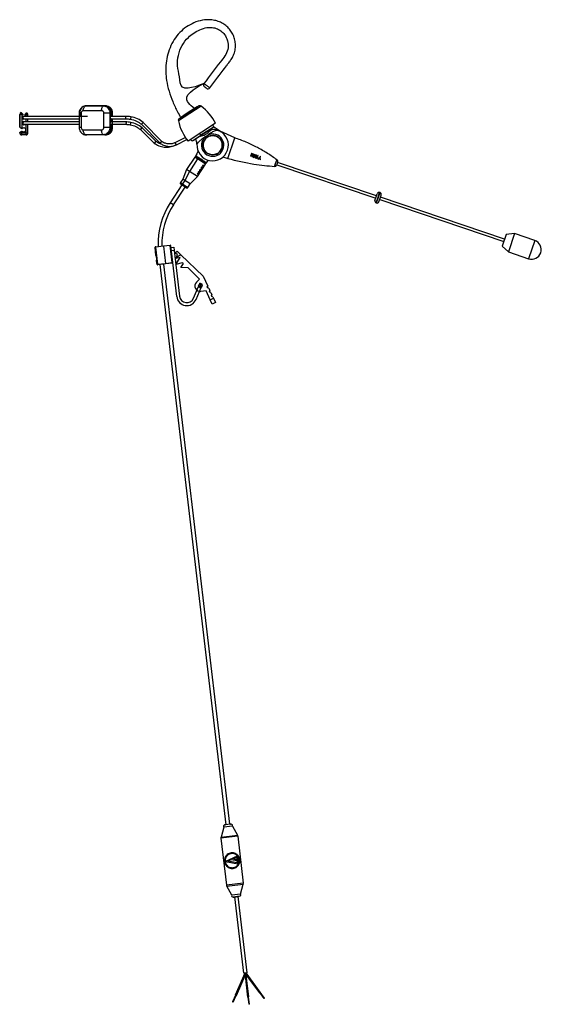
# Model space of a CAD drawing. Units: millimetres. Extents: x 59 to 1023, y 76 to 779.
# Drawn here: x 59 to 275, y 76 to 483 of the extents above; entities that cross this region are included whole.
import ezdxf

# ---------------------------------------------------------------- set-up
doc = ezdxf.new("R2010")
doc.units = ezdxf.units.MM

msp = doc.modelspace()

# ---------------------------------------------------------------- linework, layer by layer
at = {"color": 7, "linetype": 'Continuous', "lineweight": 25}
for p, q in [((86.88, 447.64), (86.47, 447.59)), ((87.11, 447.65), (86.71, 447.61)), ((94.55, 447.65), (93.94, 447.65)), ((94.07, 447.61), (94.54, 447.65)), ((95.21, 447.59), (94.82, 447.64)), ((59.35, 444.06), (59.36, 438.86)), ((60.22, 444.06), (59.38, 444.06)), ((59.38, 438.83), (59.38, 444.06)), ((59.99, 444.84), (60.21, 444.62)), ((60.21, 444.62), (60.6, 444.23)), ((60.22, 444.06), (60.22, 438.31)), ((60.72, 444.06), (60.22, 444.06)), ((60.6, 444.23), (60.72, 444.06)), ((61.52, 444.06), (61.65, 444.23)), ((62.01, 444.06), (61.52, 444.06)), ((61.65, 444.23), (62.01, 444.59)), ((62.01, 444.59), (62.24, 444.82)), ((62.78, 443.3), (62.78, 444.06)), ((62.78, 444.06), (62.78, 444.06)), ((83.95, 444.62), (83.95, 438.69)), ((84, 445.05), (83.98, 444.62)), ((84.79, 444.62), (84.79, 438.69)), ((86.47, 447.58), (86.71, 447.61)), ((96.68, 444.62), (94.15, 444.62)), ((94.15, 438.69), (94.15, 444.62)), ((97.28, 444.67), (96.68, 444.62)), ((96.68, 444.62), (96.68, 438.69)), ((97.28, 443.6), (97.28, 444.67)), ((97.28, 443.6), (97.28, 444.64)), ((97.57, 444.61), (97.28, 444.64)), ((97.8, 443.3), (97.8, 444.61)), ((125.41, 442.46), (128.56, 444.5)), ((128.64, 444.56), (125.84, 442.74)), ((128.56, 444.5), (133.22, 447.52)), ((132.79, 447.24), (128.64, 444.56)), ((87.34, 443.3), (61.18, 443.3)), ((61.18, 442.3), (83.95, 442.3)), ((83.95, 441), (61.18, 441)), ((61.18, 440), (83.95, 440)), ((62.78, 441.2), (62.64, 441.06)), ((62.64, 439.96), (62.78, 439.82)), ((62.78, 441.2), (62.78, 442.3)), ((62.78, 436.46), (62.78, 439.82)), ((96.86, 442.3), (103.23, 442.3)), ((103.23, 443.3), (96.93, 443.3)), ((97.28, 441.3), (97.28, 442)), ((97.28, 438.63), (97.28, 439.7)), ((97.28, 438.67), (97.28, 439.7)), ((97.57, 438.7), (97.57, 440.03)), ((97.8, 438.7), (97.8, 442.3)), ((103.18, 441), (97.8, 441)), ((97.8, 440), (103.18, 440)), ((103.18, 441), (103.18, 441)), ((103.18, 440), (103.18, 440)), ((103.23, 443.3), (103.23, 443.3)), ((103.23, 442.3), (103.23, 442.3)), ((109.68, 440.03), (117.43, 432.26)), ((118.13, 432.96), (110.39, 440.73)), ((140.37, 440.42), (128.96, 433.03)), ((59.38, 438.83), (59.36, 438.86)), ((59.36, 436.56), (59.39, 436.59)), ((59.36, 436.56), (59.36, 436.46)), ((59.69, 438.53), (59.38, 438.83)), ((59.39, 436.59), (59.69, 436.89)), ((59.39, 436.46), (59.39, 436.59)), ((60.22, 436.46), (59.39, 436.46)), ((60.19, 435.66), (60.16, 435.66)), ((61.98, 435.66), (60.19, 435.66)), ((60.22, 437.11), (60.22, 436.46)), ((60.22, 436.46), (62.02, 436.46)), ((60.34, 437.1), (60.43, 437.08)), ((60.89, 438.48), (60.43, 438.34)), ((62.78, 436.46), (62.78, 436.46)), ((86.37, 435.82), (86.53, 435.75)), ((86.71, 435.7), (86.48, 435.75)), ((86.71, 435.7), (87.11, 435.65)), ((94.54, 435.65), (94.07, 435.7)), ((96.68, 438.69), (94.15, 438.69)), ((96.68, 438.69), (97.28, 438.63)), ((97.28, 438.67), (97.57, 438.7)), ((109.26, 437.85), (115.03, 432.24)), ((115.73, 432.96), (109.95, 438.57)), ((131.16, 433.41), (134.37, 435.49)), ((134.37, 435.49), (138.96, 438.46)), ((136.12, 434.89), (137.09, 435.54)), ((137.37, 434.98), (137.09, 435.54)), ((142.33, 437.08), (139.54, 439.02)), ((148.29, 434.42), (142.23, 437.15)), ((127.88, 434.53), (123.18, 432.23)), ((127.91, 434.49), (123.75, 432.42)), ((124.2, 431.52), (128.48, 433.66)), ((130.89, 433.27), (131.16, 433.41)), ((132.66, 431.84), (132.66, 431.83)), ((136.12, 434.89), (136.53, 434.42)), ((137.37, 434.98), (136.53, 434.42)), ((145.41, 425.9), (148.29, 434.42)), ((133.19, 429.11), (133.05, 428.72)), ((155.22, 428), (154.81, 426.77)), ((154.99, 426.91), (155.35, 427.95)), ((155.64, 427.85), (154.99, 426.91)), ((155.01, 426.7), (155.54, 427.49)), ((155.35, 427.95), (155.22, 428)), ((155.54, 427.49), (155.65, 427.66)), ((155.63, 427.44), (155.59, 426.51)), ((155.76, 427.81), (155.64, 427.85)), ((155.7, 426.69), (155.76, 427.81)), ((156.05, 427.72), (155.7, 426.69)), ((155.77, 426.45), (156.18, 427.67)), ((156.39, 427.6), (155.97, 426.37)), ((156.18, 427.67), (156.05, 427.72)), ((156.16, 426.51), (156.52, 427.56)), ((156.81, 427.46), (156.16, 426.51)), ((156.52, 427.56), (156.39, 427.6)), ((156.93, 427.42), (156.81, 427.46)), ((156.87, 426.29), (156.93, 427.42)), ((157.22, 427.32), (156.87, 426.29)), ((157.35, 427.28), (157.22, 427.32)), ((131.75, 426.46), (128.4, 421.35)), ((132.95, 425.68), (129.59, 420.56)), ((132.45, 426.61), (133.42, 425.97)), ((132.87, 418.41), (136.23, 423.53)), ((133.42, 425.97), (136.08, 424.22)), ((136.58, 424.09), (137.49, 425.24)), ((143.37, 426.54), (145.41, 425.9)), ((154.81, 426.77), (155.01, 426.7)), ((155.59, 426.51), (155.77, 426.45)), ((155.97, 426.37), (156.17, 426.31)), ((156.17, 426.31), (156.71, 427.09)), ((156.71, 427.09), (156.82, 427.26)), ((156.8, 427.04), (156.75, 426.11)), ((156.75, 426.11), (156.93, 426.05)), ((156.93, 426.05), (157.35, 427.28)), ((157.67, 426.59), (157.04, 426.01)), ((157.04, 426.01), (157.2, 425.96)), ((157.2, 425.96), (157.53, 426.26)), ((157.84, 427.11), (157.67, 426.59)), ((157.74, 426.18), (157.81, 425.75)), ((157.8, 426.54), (157.98, 427.06)), ((157.96, 425.7), (157.8, 426.54)), ((157.81, 425.75), (157.96, 425.7)), ((157.98, 427.06), (157.84, 427.11)), ((158.6, 426.27), (157.97, 425.7)), ((157.97, 425.7), (158.14, 425.64)), ((158.14, 425.64), (158.46, 425.94)), ((158.78, 426.79), (158.6, 426.27)), ((158.67, 425.86), (158.74, 425.44)), ((158.73, 426.23), (158.91, 426.75)), ((158.9, 425.38), (158.73, 426.23)), ((158.74, 425.44), (158.9, 425.38)), ((158.91, 426.75), (158.78, 426.79)), ((165.65, 423.31), (206.56, 409.5)), ((206.87, 410.4), (165.96, 424.21)), ((128.4, 421.35), (126.78, 417.38)), ((129.59, 420.56), (127.6, 416.83)), ((129.59, 420.56), (128.4, 421.35)), ((132.87, 418.41), (129.59, 420.56)), ((132.84, 419.66), (132.76, 419.53)), ((133.27, 420.31), (133.19, 420.19)), ((133.38, 420.48), (133.3, 420.35)), ((133.33, 419.63), (133.49, 419.53)), ((133.57, 419.64), (133.41, 419.74)), ((133.49, 419.53), (133.57, 419.64)), ((133.81, 421.13), (133.73, 421.01)), ((133.98, 421.39), (133.87, 421.23)), ((133.87, 421.23), (134.39, 420.89)), ((133.87, 420.46), (134.03, 420.35)), ((134.11, 420.46), (133.95, 420.57)), ((134.03, 420.35), (134.11, 420.46)), ((134.46, 421), (134.07, 421.26)), ((134.43, 422.08), (134.32, 421.91)), ((134.39, 420.89), (134.46, 421)), ((134.95, 421.74), (134.43, 422.08)), ((134.45, 421.91), (134.88, 421.63)), ((134.66, 422.42), (134.55, 422.26)), ((134.55, 422.26), (135.07, 421.92)), ((134.63, 421.26), (134.71, 421.38)), ((135.14, 422.04), (134.75, 422.29)), ((134.88, 421.63), (134.95, 421.74)), ((135.11, 423.11), (135, 422.94)), ((135.07, 421.92), (135.14, 422.04)), ((135.63, 422.77), (135.11, 423.11)), ((135.13, 422.94), (135.55, 422.66)), ((135.31, 422.29), (135.39, 422.41)), ((135.55, 422.66), (135.63, 422.77)), ((126.78, 417.38), (125.82, 415.92)), ((126.57, 414.83), (125.97, 415.23)), ((127.6, 416.83), (126.65, 415.38)), ((127.6, 416.83), (126.78, 417.38)), ((129.87, 415.35), (127.6, 416.83)), ((128.92, 413.89), (129.87, 415.35)), ((129.87, 415.35), (132.87, 418.41)), ((126.43, 414.93), (121.61, 407.59)), ((122.95, 406.71), (127.76, 414.05)), ((128.22, 413.75), (126.57, 414.83)), ((206.76, 410.09), (207.18, 411.32)), ((208.35, 411.77), (208.19, 411.83)), ((206.25, 408.58), (206.76, 410.09)), ((206.75, 407.56), (206.91, 407.51)), ((207.92, 408.01), (208.43, 409.52)), ((208.23, 408.94), (259.53, 391.62)), ((208.43, 409.52), (208.85, 410.76)), ((259.84, 392.52), (208.54, 409.84)), ((264.01, 394.83), (260.48, 394.44)), ((264.01, 394.83), (261.45, 387.25)), ((272.33, 392.02), (264.01, 394.83)), ((260.48, 394.44), (258.89, 389.7)), ((115.57, 389.2), (115.32, 389.17)), ((115.72, 385.78), (115.32, 389.17)), ((115.49, 389.4), (115.64, 389.41)), ((118.79, 389.58), (115.57, 389.2)), ((115.57, 389.2), (116.4, 382.15)), ((115.64, 389.41), (118.82, 389.79)), ((121.57, 389.91), (118.79, 389.58)), ((118.79, 389.58), (119.62, 382.53)), ((118.82, 389.79), (121.55, 390.11)), ((121.57, 389.91), (121.55, 390.11)), ((121.77, 389.94), (121.57, 389.91)), ((122.4, 382.86), (121.57, 389.91)), ((121.77, 389.94), (122.6, 382.88)), ((121.87, 389.14), (123.06, 389.28)), ((123.23, 387.79), (122.04, 387.65)), ((123.06, 389.28), (123.23, 387.79)), ((123.23, 387.79), (125.46, 368.92)), ((123.35, 386.81), (124.49, 387.52)), ((124.62, 386.39), (123.35, 386.81)), ((124.49, 387.52), (125.97, 386.09)), ((258.89, 389.7), (261.45, 387.25)), ((261.45, 387.25), (269.78, 384.44)), ((116.15, 382.12), (115.98, 383.53)), ((116.4, 382.15), (119.62, 382.53)), ((119.62, 382.53), (122.4, 382.86)), ((122.43, 382.66), (119.7, 382.34)), ((122.6, 382.88), (122.4, 382.86)), ((122.43, 382.66), (122.4, 382.86)), ((122.6, 382.88), (124.26, 368.78)), ((123.9, 382.1), (125.7, 384.98)), ((126.48, 382.81), (123.9, 382.1)), ((125.7, 384.98), (123.99, 384.51)), ((123.99, 384.51), (124.14, 384.95)), ((124.14, 384.95), (124.62, 386.39)), ((125.97, 386.09), (124.14, 384.95)), ((125.97, 386.09), (135.16, 377.19)), ((127.03, 382.47), (126.48, 382.81)), ((116.15, 382.12), (116.4, 382.15)), ((116.52, 381.97), (116.37, 381.95)), ((119.7, 382.34), (116.52, 381.97)), ((117.36, 382.07), (144.65, 150.52)), ((146.24, 150.71), (118.95, 382.25)), ((125.99, 380.8), (127.03, 382.47)), ((129.09, 380.62), (125.99, 380.8)), ((133.71, 376.07), (129.09, 380.62)), ((132.44, 374.78), (133.71, 376.07)), ((135.16, 377.19), (137.09, 373.16)), ((131.19, 368.09), (133.31, 373.02)), ((132.29, 367.61), (134.42, 372.55)), ((133.67, 373.85), (133.88, 374.34)), ((134.98, 373.86), (133.88, 374.34)), ((136.45, 371.22), (134.31, 370.96)), ((134.77, 373.37), (134.98, 373.86)), ((138.08, 367.53), (136.45, 371.22)), ((136.92, 372.68), (137.09, 373.16)), ((137.52, 372.26), (137.04, 372.43)), ((137.52, 372.26), (137.96, 371.36)), ((137.79, 370.88), (137.96, 371.36)), ((138.39, 370.45), (137.91, 370.62)), ((138.39, 370.45), (138.82, 369.55)), ((138.08, 367.53), (139.47, 368.2)), ((138.89, 365.7), (138.08, 367.53)), ((138.65, 369.07), (138.82, 369.55)), ((139.25, 368.65), (138.77, 368.82)), ((140.33, 366.4), (138.89, 365.7)), ((139.25, 368.65), (139.47, 368.2)), ((139.47, 368.2), (140.33, 366.4)), ((146.81, 150.74), (144.1, 150.42)), ((146.46, 150.73), (144.44, 150.49)), ((146.44, 150.73), (146.46, 150.73)), ((146.81, 150.74), (146.46, 150.73)), ((143.72, 149.52), (142.61, 145.39)), ((143.72, 149.51), (142.61, 145.39)), ((147.38, 149.95), (143.72, 149.52)), ((144.1, 150.42), (144.44, 150.49)), ((144.44, 150.49), (144.46, 150.5)), ((147.38, 149.95), (149.42, 146.19)), ((147.38, 149.95), (149.42, 146.19)), ((149.54, 145.83), (142.58, 145.01)), ((142.58, 145.01), (144.88, 125.53)), ((142.61, 145.39), (149.42, 146.19)), ((149.54, 145.83), (151.83, 126.35)), ((149.25, 137.5), (144.5, 135.36)), ((144.5, 135.36), (149.62, 134.4)), ((147.01, 136.17), (145.48, 135.48)), ((149.28, 134.76), (145.48, 135.48)), ((147.01, 136.17), (149.16, 135.76)), ((147.48, 136.38), (149.01, 137.06)), ((149.12, 136.07), (147.48, 136.38)), ((149.01, 137.06), (149.12, 136.07)), ((149.16, 135.76), (149.28, 134.76)), ((149.25, 137.5), (149.62, 134.4)), ((151.83, 126.35), (144.88, 125.53)), ((145, 125.17), (151.81, 125.98)), ((147.04, 121.42), (145, 125.17)), ((147.03, 121.42), (145, 125.17)), ((150.69, 121.85), (151.81, 125.98)), ((150.69, 121.85), (151.81, 125.98)), ((150.69, 121.85), (147.03, 121.42)), ((150.32, 120.95), (147.61, 120.63)), ((147.61, 120.63), (147.95, 120.64)), ((147.95, 120.64), (149.98, 120.87)), ((147.98, 120.64), (147.95, 120.64)), ((148.17, 120.66), (151.89, 89.14)), ((153.48, 89.33), (149.76, 120.85)), ((149.98, 120.87), (149.96, 120.87)), ((150.32, 120.95), (149.98, 120.87)), ((152.4, 89.2), (148.5, 80.15)), ((148.96, 79.95), (152.54, 88.28)), ((153.48, 89.33), (151.89, 89.14)), ((152.68, 89.24), (152.54, 88.28)), ((152.54, 88.28), (153.61, 79.28)), ((152.68, 89.24), (153.04, 88.34)), ((158.86, 81.37), (152.97, 89.27)), ((153.04, 88.34), (158.46, 81.07)), ((154.1, 79.34), (153.04, 88.34)), ((148.59, 80.11), (147.41, 77.36)), ((147.68, 77.24), (147.41, 77.36)), ((147.68, 77.24), (148.87, 79.99)), ((148.96, 79.95), (148.5, 80.15)), ((154.1, 79.34), (153.61, 79.28)), ((153.7, 79.29), (154.06, 76.31)), ((154.35, 76.35), (154, 79.32)), ((158.86, 81.37), (158.46, 81.07)), ((158.54, 81.13), (160.34, 78.73)), ((160.58, 78.91), (158.78, 81.31)), ((160.58, 78.91), (160.34, 78.73)), ((154.35, 76.35), (154.06, 76.31))]:
    msp.add_line(p, q, dxfattribs=at)
at = {"color": 8, "linetype": 'Continuous', "lineweight": 25}
for p, q in [((59.38, 444.06), (59.35, 444.06)), ((62.02, 443.3), (62.01, 444.06)), ((62.01, 444.06), (62.78, 444.06)), ((84.18, 444.62), (83.95, 444.62)), ((84.79, 444.62), (83.95, 444.62)), ((84.18, 444.62), (84.18, 443.3)), ((97.57, 443.3), (97.57, 444.61)), ((97.8, 444.61), (97.57, 444.61)), ((134.36, 447.48), (124.98, 441.4)), ((62.02, 441), (62.02, 442.3)), ((62.02, 436.46), (62.02, 440)), ((97.57, 440.98), (97.57, 442.3)), ((59.36, 436.46), (59.39, 436.46)), ((62.02, 436.46), (62.78, 436.46)), ((84.79, 438.69), (83.95, 438.69)), ((97.8, 438.7), (97.57, 438.7)), ((130.89, 433.27), (134.31, 435.48)), ((139.31, 438.71), (134.31, 435.48)), ((132.95, 425.68), (131.75, 426.46)), ((136.23, 423.53), (132.95, 425.68)), ((125.82, 415.92), (126.65, 415.38)), ((126.65, 415.38), (128.92, 413.89)), ((207.55, 409.91), (208.19, 411.83)), ((207.7, 409.85), (208.35, 411.77)), ((122.95, 406.71), (121.61, 407.59)), ((206.75, 407.56), (207.55, 409.91)), ((206.91, 407.51), (207.7, 409.85)), ((272.33, 392.02), (269.78, 384.44))]:
    msp.add_line(p, q, dxfattribs=at)
at = {"color": 7, "linetype": 'Continuous', "lineweight": 25, "flags": 128}
for points in [[(85.64, 445.61), (85.66, 445.99), (85.72, 446.35), (85.82, 446.69), (85.95, 446.99), (86.11, 447.24), (86.3, 447.43), (86.5, 447.55), (86.71, 447.61)], [(93.22, 445.61), (93.24, 445.99), (93.29, 446.35), (93.36, 446.69), (93.47, 446.99), (93.59, 447.24), (93.74, 447.43), (93.9, 447.55), (94.07, 447.61)], [(86.71, 435.7), (86.5, 435.75), (86.3, 435.88), (86.11, 436.07), (85.95, 436.32), (85.82, 436.62), (85.72, 436.95), (85.66, 437.32), (85.64, 437.7)], [(86.47, 435.71), (86.6, 435.7), (86.88, 435.67)], [(94.07, 435.7), (93.9, 435.75), (93.74, 435.88), (93.59, 436.07), (93.47, 436.32), (93.36, 436.62), (93.29, 436.95), (93.24, 437.32), (93.22, 437.7)], [(94.82, 435.67), (94.83, 435.67), (95.21, 435.71)], [(133.42, 425.97), (133.37, 425.99), (133.32, 425.99), (133.26, 425.97), (133.2, 425.94), (133.13, 425.89), (133.07, 425.83), (133, 425.76), (132.95, 425.68)], [(126.65, 415.38), (126.6, 415.3), (126.56, 415.21), (126.53, 415.13), (126.51, 415.05), (126.51, 414.97), (126.51, 414.91), (126.54, 414.87), (126.57, 414.83)], [(115.64, 389.41), (115.62, 389.41), (115.61, 389.4), (115.59, 389.37), (115.58, 389.35), (115.57, 389.32), (115.57, 389.28), (115.56, 389.24), (115.57, 389.2)], [(116.52, 381.97), (116.5, 381.97), (116.48, 381.98), (116.46, 381.99), (116.44, 382.02), (116.43, 382.04), (116.41, 382.08), (116.4, 382.11), (116.4, 382.15)]]:
    msp.add_lwpolyline(points, dxfattribs=at)
at = {"color": 8, "linetype": 'Continuous', "lineweight": 25, "flags": 128}
for points in [[(103.23, 443.3), (103.18, 443.27), (103.13, 443.17), (103.09, 443.01), (103.08, 442.82), (103.09, 442.62), (103.12, 442.46), (103.17, 442.35), (103.23, 442.3), (103.23, 442.3)], [(103.23, 443.3), (103.18, 443.27), (103.13, 443.17), (103.09, 443.01), (103.08, 442.82), (103.09, 442.62), (103.12, 442.46), (103.17, 442.35), (103.23, 442.3), (103.23, 442.3)], [(103.18, 441), (103.24, 440.97), (103.29, 440.86), (103.32, 440.7), (103.33, 440.5), (103.32, 440.31), (103.29, 440.15), (103.24, 440.04), (103.18, 440), (103.18, 440)], [(103.18, 441), (103.24, 440.97), (103.29, 440.86), (103.32, 440.7), (103.33, 440.5), (103.32, 440.31), (103.29, 440.15), (103.24, 440.04), (103.18, 440)]]:
    msp.add_lwpolyline(points, dxfattribs=at)
at = {"color": 7, "linetype": 'Continuous', "lineweight": 25}
for centre, radius in [((139.15, 431.41), 3.96), ((134.04, 373.2), 0.75), ((134.04, 373.2), 0.25)]:
    msp.add_circle(centre, radius, dxfattribs=at)
for centre, radius, start, end in [((136.36, 456.29), 1, 142.7513, 232.7402), ((137.16, 455.69), 1, 232.7402, 322.7537), ((133.76, 446.68), 1, 53.2658, 122.9106), ((60.15, 444.06), 0.8, 102.0567, 180.0267), ((60.18, 444.06), 0.8, 103.8121, 180.0358), ((46.4, 444.09), 13.82, 359.887, 2.2168), ((60.13, 443.75), 0.669, 316.5899, 27.4793), ((62.12, 443.75), 0.669, 152.574, 223.4635), ((47.56, 444.08), 14.46, 359.921, 2.0037), ((61.98, 444.06), 0.8, 0.0267, 71.2039), ((133.06, 446.82), 0.5, 117.7989, 122.9106), ((121.92, 430.81), 20.8, 27.5128, 53.2658), ((61.13, 442.81), 0.7, 136.5899, 313.5187), ((61.13, 440.51), 0.7, 48.0199, 312.0334), ((61.18, 442.8), 0.5, 90, 270), ((61.18, 440.5), 0.5, 90, 270), ((125.95, 441.62), 1, 122.9106, 192.5554), ((145.28, 445.93), 20.8, 192.5554, 218.3084), ((126.12, 442.32), 0.5, 122.9106, 128.0223), ((139.06, 439.14), 0.5, 308.0223, 78.2195), ((60.16, 436.46), 0.8, 180.0267, 270.0267), ((60.19, 436.46), 0.8, 180.0133, 270.0133), ((55.61, 436.26), 4.62, 352.5527, 2.5054), ((60.22, 439.06), 0.751, 270.0866, 286.529), ((60.22, 436.36), 0.751, 80.3775, 89.9667), ((61.12, 437.71), 0.8, 346.6322, 106.529), ((61.12, 437.71), 0.8, 253.499, 346.6322), ((61.98, 436.46), 0.8, 270.0267, 0.0267), ((57.41, 436.26), 4.62, 352.5527, 2.5054), ((139.15, 431.41), 6.5, 176.1683, 63.0031), ((139.15, 431.41), 4.61, 131.0568, 116.4583), ((142.62, 438.22), 1.14, 235.1227, 242.994), ((130.66, 433.71), 0.5, 167.6017, 297.7989), ((139.15, 431.41), 3.99, 131.0568, 116.4583), ((132.17, 426.19), 0.5, 56.7223, 146.7223), ((135.81, 423.8), 0.5, 326.7223, 56.7223), ((136.46, 424.17), 0.15, 221.465, 326.7261), ((164.91, 423.31), 0.7, 266.386, 341.3454), ((126.24, 415.65), 0.5, 146.7223, 236.7223), ((128.5, 414.16), 0.5, 236.7223, 326.7223), ((207.94, 411.07), 0.8, 71.3454, 161.3454), ((208.09, 411.02), 0.8, 341.3454, 71.3454), ((147.36, 390.69), 30.8, 146.7223, 182.1627), ((207.01, 408.32), 0.8, 161.3454, 251.3454), ((207.16, 408.27), 0.8, 251.3454, 341.3454), ((147.36, 390.69), 29.2, 146.7223, 181.9123), ((271.05, 388.23), 4, 251.3454, 71.3454), ((115.51, 389.2), 0.2, 96.7223, 186.7223), ((121.57, 389.91), 0.2, 6.7223, 96.7223), ((122.4, 382.86), 0.2, 276.7223, 6.7223), ((116.35, 382.15), 0.2, 186.7223, 276.7223), ((134.04, 373.2), 2.25, 135.3821, 276.7223), ((137.11, 372.61), 0.2, 160.6269, 250.6269), ((137.98, 370.81), 0.2, 160.6269, 250.6269), ((128.44, 369.27), 4.2, 186.7223, 336.7223), ((128.44, 369.27), 3, 186.7223, 336.7223), ((138.84, 369.01), 0.2, 160.6269, 250.6269), ((146.81, 150.14), 0.6, 341.5697, 90.7223), ((146.81, 150.14), 0.6, 341.4364, 90.7223), ((144.23, 149.83), 0.6, 102.7223, 211.875), ((144.23, 149.83), 0.6, 102.7223, 212.0082), ((143.58, 145.13), 1, 164.9209, 186.7223), ((148.54, 145.72), 1, 6.7223, 28.5237), ((150.84, 126.24), 1, 344.9209, 6.7223), ((145.87, 125.65), 1, 186.7223, 208.5237), ((147.6, 121.23), 0.6, 161.5697, 270.7223), ((147.6, 121.23), 0.6, 161.4364, 270.7223), ((150.19, 121.54), 0.6, 282.7223, 31.875), ((150.19, 121.54), 0.6, 282.7223, 32.0082)]:
    msp.add_arc(centre, radius, start, end, dxfattribs=at)
at = {"color": 8, "linetype": 'Continuous', "lineweight": 25}
for centre, radius, start, end in [((128.66, 444.54), 0.0203, 123.4036, 148.4606), ((115.91, 438.28), 10.95, 166.8187, 172.0516), ((96.3, 454.16), 19.47, 313.4352, 316.379), ((121.3, 426.83), 16.33, 134.0409, 137.5507), ((135.08, 436.59), 1.36, 198.5073, 235.2597), ((127.1, 421.2), 16.35, 134.0452, 137.5497), ((104.04, 446.39), 19.47, 313.4352, 316.379), ((109.75, 424.89), 15.9, 24.6575, 28.2615), ((129.69, 432.04), 2.98, 356.1881, 39.5838)]:
    msp.add_arc(centre, radius, start, end, dxfattribs=at)
at = {"color": 7, "linetype": 'Continuous', "lineweight": 25}
for centre, major_axis, ratio, start_param, end_param in [((131.32, 420.92), (2.68, -0.74), 0.442457, 5.397886, 5.677419), ((131.39, 421.03), (2.66, -0.78), 0.429785, 5.408713, 5.552586), ((131.34, 420.95), (-1.73, 2.19), 0.451656, 3.887796, 4.035297), ((131.42, 421.08), (-1.75, 2.16), 0.442457, 3.747359, 4.026892), ((131.86, 421.74), (2.68, -0.74), 0.442457, 5.397886, 5.677419), ((131.93, 421.86), (2.66, -0.78), 0.429785, 5.408713, 5.552586), ((131.88, 421.77), (-1.73, 2.19), 0.451656, 3.887796, 4.035297), ((131.96, 421.9), (-1.75, 2.16), 0.442457, 3.747359, 4.026892), ((132.44, 422.64), (2.45, -1.14), 0.253833, 5.501558, 5.838547), ((132.38, 422.53), (2.45, -1.14), 0.252179, 5.587875, 5.986942), ((132.57, 422.83), (2.04, -1.77), 0.238877, 0.434183, 0.777036), ((132.64, 422.93), (2.04, -1.77), 0.237087, 0.291654, 0.71381), ((132.57, 422.83), (2.05, -1.76), 0.228928, 0.35969, 0.431333), ((133.12, 423.67), (2.45, -1.14), 0.253833, 5.501558, 5.838547), ((133.05, 423.57), (2.45, -1.14), 0.252179, 5.587875, 5.986942), ((133.25, 423.86), (2.04, -1.77), 0.238877, 0.434183, 0.777036), ((133.31, 423.96), (2.04, -1.77), 0.237087, 0.291654, 0.71381), ((133.25, 423.86), (2.05, -1.76), 0.228928, 0.35969, 0.431333), ((118.84, 389.59), (-0.023, 0.199), 0.265564, 0, 1.570796), ((119.68, 382.54), (-0.023, 0.199), 0.265564, 1.570796, 3.141593)]:
    msp.add_ellipse(centre, major_axis=major_axis, ratio=ratio, start_param=start_param, end_param=end_param, dxfattribs=at)
for points, knots in [([(137.95, 455.08), (139.08, 456.57), (141.38, 459.6), (144.01, 463.05), (145.84, 465.47), (146.93, 466.84), (147.84, 468.57), (148.46, 470.59), (148.65, 472.73), (148.4, 474.81), (147.77, 476.79), (146.76, 478.6), (145.41, 480.16), (143.79, 481.45), (141.94, 482.43), (139.9, 483.03), (137.83, 483.27), (135.24, 483.17), (132.23, 482.43), (128.98, 480.82), (126.11, 478.6), (123.67, 475.83), (121.79, 472.57), (120.52, 469), (119.83, 465.32), (119.69, 461.68), (120.05, 457.79), (121.01, 453.65), (122.6, 449.33), (124.27, 445.73), (125.46, 443.62), (125.9, 442.85)], [0, 0, 0, 0, 0.062882, 0.128403, 0.146394, 0.165119, 0.18721, 0.212082, 0.235985, 0.259133, 0.282289, 0.305406, 0.328525, 0.351637, 0.374851, 0.398702, 0.42267, 0.444896, 0.485938, 0.526107, 0.566457, 0.6076, 0.649818, 0.692638, 0.734929, 0.775588, 0.814935, 0.866547, 0.918162, 0.97015, 1, 1, 1, 1]), ([(131.66, 446.48), (129.84, 448.04), (125.17, 452.05), (142.05, 459.91), (125.62, 452.29), (125.61, 459.93), (124.41, 463.97), (124.78, 468.54), (126.33, 472.61), (128.67, 475.69), (131.28, 477.83), (133.89, 479.19), (136.49, 480.05), (138.99, 480.14), (141.14, 479.55), (143.03, 478.35), (144.67, 476.47), (145.65, 473.89), (145.6, 470.86), (144.27, 468.14), (140.59, 463.74), (137.78, 459.91), (135.57, 456.9)], [0, 0, 0, 0, 0.066709, 0.170924, 0.275033, 0.326773, 0.379348, 0.430425, 0.480128, 0.529506, 0.562701, 0.596423, 0.631116, 0.656855, 0.682092, 0.707487, 0.733271, 0.767476, 0.801039, 0.83514, 0.870429, 1, 1, 1, 1]), ([(135.57, 456.9), (135.57, 456.89), (135.58, 456.89), (135.65, 456.83), (135.78, 456.73), (135.97, 456.59), (136.27, 456.36), (136.64, 456.08), (137.08, 455.75), (137.44, 455.47), (137.71, 455.26), (137.88, 455.14), (137.95, 455.09), (137.95, 455.08), (137.95, 455.08)], [0, 0, 0, 0, 0.052791, 0.11441, 0.173377, 0.268522, 0.329623, 0.475144, 0.588991, 0.710801, 0.809304, 0.888695, 0.962798, 1, 1, 1, 1]), ([(136.55, 454.89), (136.55, 454.89), (136.55, 454.89), (136.54, 454.9), (136.51, 454.92), (136.43, 454.99), (136.29, 455.09), (136.1, 455.23), (135.95, 455.35), (135.84, 455.43), (135.79, 455.47), (135.77, 455.49), (135.76, 455.49), (135.76, 455.5), (135.76, 455.5)], [0, 0, 0, 0, 0.004352, 0.029973, 0.077584, 0.183267, 0.35781, 0.54038, 0.763332, 0.842042, 0.936284, 0.968726, 0.991707, 1, 1, 1, 1]), ([(94.54, 447.65), (94.13, 447.65), (92.42, 447.65), (89.92, 447.65), (87.91, 447.65), (87.11, 447.65)], [0, 0, 0, 0, 0.158601, 0.666355, 1, 1, 1, 1]), ([(94.54, 447.65), (94.85, 447.62), (95.46, 447.55), (96.29, 447.03), (96.91, 446.26), (97.23, 445.43), (97.26, 444.88), (97.28, 444.67)], [0, 0, 0, 0, 0.217639, 0.435315, 0.651877, 0.865881, 1, 1, 1, 1]), ([(97.28, 444.64), (97.27, 444.81), (97.25, 445.15), (97.13, 445.64), (96.94, 446.11), (96.68, 446.53), (96.36, 446.9), (95.99, 447.21), (95.58, 447.44), (95.19, 447.58), (94.85, 447.64), (94.65, 447.65), (94.55, 447.65)], [0, 0, 0, 0, 0.105906, 0.214892, 0.320795, 0.429755, 0.5359, 0.645125, 0.751201, 0.860382, 0.929765, 1, 1, 1, 1]), ([(86.47, 447.55), (86.32, 447.54), (85.87, 447.52), (85.2, 447.16), (84.54, 446.54), (84.12, 445.74), (83.94, 445.07), (83.96, 444.69), (83.97, 444.62)], [0, 0, 0, 0, 0.105137, 0.316022, 0.524163, 0.733781, 0.950503, 1, 1, 1, 1]), ([(85.64, 445.61), (85.57, 445.61), (85.41, 445.59), (85.18, 445.47), (84.96, 445.25), (84.82, 444.95), (84.8, 444.73), (84.79, 444.62)], [0, 0, 0, 0, 0.149135, 0.365908, 0.579269, 0.790359, 1, 1, 1, 1]), ([(93.22, 445.61), (92.57, 445.61), (91.26, 445.61), (89.34, 445.61), (87.46, 445.61), (86.25, 445.61), (85.64, 445.61)], [0, 0, 0, 0, 0.250461, 0.501233, 0.750463, 1, 1, 1, 1]), ([(86.71, 447.61), (87.9, 447.61), (90.27, 447.61), (92.8, 447.61), (94.07, 447.61)], [0, 0, 0, 0, 0.498768, 1, 1, 1, 1]), ([(94.15, 444.62), (94.15, 444.69), (94.14, 444.87), (94.03, 445.15), (93.82, 445.41), (93.54, 445.58), (93.33, 445.6), (93.22, 445.61)], [0, 0, 0, 0, 0.134114, 0.345453, 0.560772, 0.779692, 1, 1, 1, 1]), ([(94.07, 447.61), (94.36, 447.57), (94.94, 447.5), (95.72, 446.98), (96.31, 446.21), (96.63, 445.38), (96.67, 444.83), (96.68, 444.62)], [0, 0, 0, 0, 0.216269, 0.433098, 0.649117, 0.86347, 1, 1, 1, 1]), ([(97.57, 444.61), (97.55, 444.95), (97.5, 445.62), (97.05, 446.52), (96.38, 447.19), (95.77, 447.52), (95.42, 447.55), (95.37, 447.56)], [0, 0, 0, 0, 0.239226, 0.478382, 0.717751, 0.957062, 1, 1, 1, 1]), ([(97.78, 444.61), (97.78, 444.7), (97.81, 445.11), (97.59, 445.86), (97.05, 446.7), (96.39, 447.26), (95.91, 447.39), (95.75, 447.43)], [0, 0, 0, 0, 0.069881, 0.332153, 0.599786, 0.868841, 1, 1, 1, 1]), ([(97.28, 443.6), (97.22, 443.59), (97.12, 443.58), (96.99, 443.44), (96.89, 443.23), (96.83, 442.97), (96.82, 442.7), (96.87, 442.44), (96.96, 442.22), (97.08, 442.07), (97.19, 442.01), (97.26, 442), (97.28, 442)], [0, 0, 0, 0, 0.109431, 0.218889, 0.327545, 0.434626, 0.540299, 0.645325, 0.750706, 0.857284, 0.965421, 1, 1, 1, 1]), ([(97.57, 443.28), (97.56, 443.31), (97.52, 443.41), (97.44, 443.54), (97.34, 443.6), (97.29, 443.6), (97.28, 443.6)], [0, 0, 0, 0, 0.164131, 0.524783, 0.88631, 1, 1, 1, 1]), ([(97.28, 439.7), (97.22, 439.71), (97.12, 439.73), (96.99, 439.87), (96.89, 440.08), (96.83, 440.34), (96.82, 440.61), (96.87, 440.87), (96.96, 441.08), (97.08, 441.24), (97.19, 441.3), (97.26, 441.3), (97.28, 441.3)], [0, 0, 0, 0, 0.109431, 0.218889, 0.327545, 0.434626, 0.540299, 0.645325, 0.750706, 0.857284, 0.965421, 1, 1, 1, 1]), ([(97.28, 442), (97.32, 442.01), (97.4, 442.03), (97.5, 442.16), (97.55, 442.28), (97.57, 442.33)], [0, 0, 0, 0, 0.362405, 0.724822, 1, 1, 1, 1]), ([(97.28, 441.3), (97.32, 441.29), (97.4, 441.28), (97.5, 441.15), (97.55, 441.03), (97.57, 440.98)], [0, 0, 0, 0, 0.362405, 0.724822, 1, 1, 1, 1]), ([(97.57, 440.03), (97.56, 440), (97.52, 439.89), (97.44, 439.77), (97.34, 439.71), (97.29, 439.7), (97.28, 439.7)], [0, 0, 0, 0, 0.164131, 0.524783, 0.88631, 1, 1, 1, 1]), ([(97.57, 440.03), (97.58, 440.06), (97.61, 440.14), (97.63, 440.26), (97.64, 440.4), (97.64, 440.53), (97.64, 440.67), (97.62, 440.79), (97.6, 440.89), (97.58, 440.95), (97.57, 440.98)], [0, 0, 0, 0, 0.129787, 0.263368, 0.393143, 0.526653, 0.6569, 0.790924, 0.894517, 1, 1, 1, 1]), ([(105.25, 440.78), (104.9, 440.84), (104.21, 440.96), (103.52, 440.99), (103.18, 441)], [0, 0, 0, 0, 0.494403, 1, 1, 1, 1]), ([(103.18, 440), (103.49, 439.99), (104.11, 439.97), (104.74, 439.85), (105.06, 439.79)], [0, 0, 0, 0, 0.49347, 1, 1, 1, 1]), ([(105.32, 443.1), (104.97, 443.15), (104.27, 443.26), (103.58, 443.29), (103.23, 443.3)], [0, 0, 0, 0, 0.493487, 1, 1, 1, 1]), ([(103.23, 442.3), (103.54, 442.29), (104.18, 442.26), (104.84, 442.16), (105.17, 442.11)], [0, 0, 0, 0, 0.49131, 1, 1, 1, 1]), ([(105.06, 439.79), (105.87, 439.61), (107.4, 439.26), (108.66, 438.31), (109.26, 437.85)], [0, 0, 0, 0, 0.524451, 1, 1, 1, 1]), ([(105.07, 442.13), (105.97, 441.94), (107.67, 441.57), (109.04, 440.52), (109.68, 440.03)], [0, 0, 0, 0, 0.531445, 1, 1, 1, 1]), ([(105.3, 443.09), (105.3, 443.09), (105.3, 443.08), (105.29, 443.03), (105.28, 442.91), (105.26, 442.76), (105.24, 442.59), (105.21, 442.43), (105.18, 442.28), (105.15, 442.17), (105.14, 442.12), (105.13, 442.11), (105.13, 442.13), (105.13, 442.13), (105.13, 442.13)], [0, 0, 0, 0, 0.010168, 0.117652, 0.225138, 0.332577, 0.439928, 0.547201, 0.654435, 0.761687, 0.869111, 0.976533, 0.990237, 1, 1, 1, 1]), ([(110.39, 440.73), (109.65, 441.3), (108.12, 442.49), (106.22, 442.9), (105.24, 443.11)], [0, 0, 0, 0, 0.481608, 1, 1, 1, 1]), ([(109.95, 438.57), (109.27, 439.1), (107.86, 440.17), (106.13, 440.57), (105.25, 440.78)], [0, 0, 0, 0, 0.488134, 1, 1, 1, 1]), ([(105.3, 443.09), (105.3, 443.09), (105.29, 443.1), (105.29, 443.1), (105.29, 443.1)], [0, 0, 0, 0, 0.141263, 1, 1, 1, 1]), ([(60.22, 438.31), (60.15, 438.32), (60.02, 438.33), (59.83, 438.41), (59.74, 438.49), (59.69, 438.53)], [0, 0, 0, 0, 0.32569, 0.650056, 1, 1, 1, 1]), ([(59.69, 436.89), (59.74, 436.94), (59.85, 437.03), (60.04, 437.1), (60.17, 437.11), (60.22, 437.11)], [0, 0, 0, 0, 0.403708, 0.737931, 1, 1, 1, 1]), ([(60.34, 437.1), (60.35, 437.07), (60.39, 436.95), (60.49, 436.78), (60.67, 436.61), (60.88, 436.5), (61.14, 436.47), (61.4, 436.52), (61.63, 436.66), (61.81, 436.87), (61.91, 437.14), (61.93, 437.37), (61.9, 437.5), (61.9, 437.53)], [0, 0, 0, 0, 0.035527, 0.150032, 0.225534, 0.326608, 0.427754, 0.527707, 0.629455, 0.735807, 0.847439, 0.962541, 1, 1, 1, 1]), ([(60.43, 437.08), (60.45, 437.07), (60.57, 437.04), (60.74, 436.99), (60.89, 436.94), (60.89, 436.94)], [0, 0, 0, 0, 0.187205, 0.990701, 1, 1, 1, 1]), ([(83.97, 438.69), (83.96, 438.61), (83.94, 438.43), (84, 438.25), (84.03, 438.16)], [0, 0, 0, 0, 0.453258, 1, 1, 1, 1]), ([(83.97, 438.69), (83.98, 438.41), (84.01, 437.78), (84.43, 436.93), (85.07, 436.24), (85.88, 435.8), (86.55, 435.66), (86.92, 435.71), (86.98, 435.72)], [0, 0, 0, 0, 0.175278, 0.388617, 0.577165, 0.762805, 0.965743, 1, 1, 1, 1]), ([(84.79, 438.69), (84.79, 438.62), (84.8, 438.44), (84.9, 438.16), (85.09, 437.9), (85.35, 437.73), (85.54, 437.71), (85.64, 437.7)], [0, 0, 0, 0, 0.1341137, 0.3454532, 0.5607717, 0.7796925, 1, 1, 1, 1]), ([(85.64, 437.7), (86.87, 437.7), (89.32, 437.7), (91.92, 437.7), (93.22, 437.7)], [0, 0, 0, 0, 0.501232, 1, 1, 1, 1]), ([(94.07, 435.7), (92.81, 435.7), (90.28, 435.7), (87.9, 435.7), (86.71, 435.7)], [0, 0, 0, 0, 0.498768, 1, 1, 1, 1]), ([(93.94, 435.65), (93.74, 435.65), (92.25, 435.65), (89.94, 435.65), (87.92, 435.65), (87.1, 435.65)], [0, 0, 0, 0, 0.084359, 0.631343, 1, 1, 1, 1]), ([(94.54, 435.65), (94.13, 435.65), (92.42, 435.65), (89.92, 435.65), (87.91, 435.65), (87.11, 435.65)], [0, 0, 0, 0, 0.158601, 0.666355, 1, 1, 1, 1]), ([(93.22, 437.7), (93.29, 437.7), (93.47, 437.71), (93.73, 437.83), (93.96, 438.06), (94.12, 438.36), (94.14, 438.58), (94.15, 438.69)], [0, 0, 0, 0, 0.149135, 0.365908, 0.579269, 0.790359, 1, 1, 1, 1]), ([(96.68, 438.69), (96.65, 438.36), (96.58, 437.69), (96.13, 436.8), (95.47, 436.12), (94.74, 435.76), (94.26, 435.72), (94.07, 435.7)], [0, 0, 0, 0, 0.213344, 0.42673, 0.639806, 0.85372, 1, 1, 1, 1]), ([(97.28, 438.63), (97.25, 438.3), (97.19, 437.64), (96.72, 436.75), (96.03, 436.08), (95.26, 435.71), (94.75, 435.67), (94.54, 435.65)], [0, 0, 0, 0, 0.211767, 0.423523, 0.635861, 0.850615, 1, 1, 1, 1]), ([(94.55, 435.65), (94.7, 435.66), (95, 435.68), (95.44, 435.81), (95.86, 436.02), (96.24, 436.3), (96.58, 436.65), (96.86, 437.05), (97.08, 437.51), (97.2, 437.94), (97.27, 438.33), (97.27, 438.55), (97.28, 438.67)], [0, 0, 0, 0, 0.105373, 0.213813, 0.319183, 0.427587, 0.533353, 0.642164, 0.748318, 0.857555, 0.92833, 1, 1, 1, 1]), ([(95.88, 435.9), (95.95, 435.92), (96.31, 436.01), (96.87, 436.45), (97.45, 437.18), (97.77, 437.97), (97.77, 438.49), (97.76, 438.7)], [0, 0, 0, 0, 0.057905, 0.313109, 0.569185, 0.830093, 1, 1, 1, 1]), ([(142.1, 437.2), (141.93, 437.28), (141.48, 437.47), (140.73, 437.45), (139.69, 437.13), (138.44, 436.48), (137.58, 435.88), (137.09, 435.54)], [0, 0, 0, 0, 0.113289, 0.296971, 0.491012, 0.714528, 1, 1, 1, 1]), ([(141.96, 437.28), (142.08, 437.22), (142.2, 437.15), (142.32, 437.08), (142.33, 437.08)], [0, 0, 0, 0, 0.9564516, 1, 1, 1, 1]), ([(115.03, 432.24), (115.3, 432.01), (115.86, 431.55), (117.23, 430.91), (119.15, 430.5), (121.49, 430.54), (122.93, 431.08), (123.62, 431.33)], [0, 0, 0, 0, 0.115625, 0.238635, 0.496822, 0.756325, 1, 1, 1, 1]), ([(117.89, 431.89), (117.67, 431.93), (117.14, 432.03), (116.4, 432.41), (115.94, 432.78), (115.73, 432.96)], [0, 0, 0, 0, 0.278027, 0.661795, 1, 1, 1, 1]), ([(117.43, 432.26), (117.64, 432.08), (118.08, 431.7), (119.16, 431.18), (120.67, 430.86), (122.52, 430.89), (123.65, 431.32), (124.2, 431.52)], [0, 0, 0, 0, 0.116868, 0.240316, 0.49806, 0.756616, 1, 1, 1, 1]), ([(123.75, 432.42), (123.3, 432.25), (122.34, 431.89), (120.77, 431.86), (119.5, 432.13), (118.62, 432.55), (118.29, 432.83), (118.13, 432.96)], [0, 0, 0, 0, 0.244911, 0.514664, 0.778324, 0.897013, 1, 1, 1, 1]), ([(136.12, 434.89), (136.07, 434.85), (135.43, 434.43), (134.46, 433.71), (133.5, 432.82), (133.06, 432.37), (132.81, 432.08), (132.7, 431.94), (132.67, 431.87), (132.66, 431.85), (132.66, 431.84)], [0, 0, 0, 0, 0.0333578, 0.4077968, 0.630274, 0.7652201, 0.8267891, 0.9403071, 0.9795943, 1, 1, 1, 1]), ([(165.8, 425.25), (164.48, 426.19), (161.85, 428.05), (157.58, 430.5), (153.08, 432.68), (149.89, 433.84), (148.29, 434.42)], [0, 0, 0, 0, 0.243762, 0.487173, 0.743381, 1, 1, 1, 1]), ([(133.05, 428.72), (133.02, 428.67), (132.72, 428.1), (132.41, 427.53), (132.13, 427.01)], [0, 0, 0, 0, 0.08287, 1, 1, 1, 1]), ([(155.65, 427.66), (155.64, 427.62), (155.64, 427.57), (155.64, 427.49), (155.63, 427.46), (155.63, 427.44)], [0, 0, 0, 0, 0.499901, 0.749943, 1, 1, 1, 1]), ([(132.13, 427.01), (132.13, 427), (132.11, 426.98), (132.11, 426.95), (132.1, 426.91), (132.11, 426.88), (132.13, 426.84), (132.15, 426.82), (132.18, 426.8), (132.2, 426.79), (132.21, 426.78)], [0, 0, 0, 0, 0.098016, 0.224257, 0.357683, 0.494706, 0.631115, 0.762807, 0.886479, 1, 1, 1, 1]), ([(132.78, 426.58), (132.73, 426.62), (132.53, 426.75), (132.4, 426.83), (132.3, 426.9)], [0, 0, 0, 0, 0.273946, 1, 1, 1, 1]), ([(133.51, 426.1), (133.39, 426.18), (133.12, 426.36), (132.9, 426.5), (132.78, 426.58)], [0, 0, 0, 0, 0.45317, 1, 1, 1, 1]), ([(134.38, 425.53), (134.19, 425.66), (133.89, 425.85), (133.61, 426.04), (133.51, 426.1)], [0, 0, 0, 0, 0.639709, 1, 1, 1, 1]), ([(134.38, 425.53), (134.34, 425.56), (134.3, 425.59), (134.25, 425.62), (134.25, 425.62), (134.25, 425.62), (134.25, 425.62), (134.25, 425.62), (134.25, 425.62), (134.25, 425.62), (134.25, 425.62), (134.25, 425.62), (134.25, 425.62), (134.26, 425.62), (134.28, 425.61), (134.32, 425.58), (134.39, 425.54), (134.45, 425.5), (134.48, 425.47), (134.48, 425.47), (134.48, 425.47), (134.48, 425.47), (134.48, 425.47), (134.48, 425.47), (134.48, 425.47), (134.48, 425.47), (134.48, 425.47), (134.48, 425.47), (134.48, 425.47), (134.48, 425.47), (134.47, 425.47), (134.44, 425.49), (134.41, 425.51), (134.38, 425.53), (134.38, 425.53), (134.38, 425.53), (134.38, 425.53)], [0, 0, 0, 0, 0.270886, 0.287824, 0.288354, 0.28862, 0.288732, 0.2888, 0.288869, 0.288931, 0.289043, 0.289349, 0.290624, 0.295675, 0.315831, 0.396411, 0.577341, 0.758302, 0.780918, 0.786576, 0.787992, 0.788347, 0.788587, 0.78871, 0.788811, 0.788912, 0.789024, 0.78921, 0.789778, 0.792361, 0.802609, 0.84353, 1, 1, 1, 1.000001, 1.000001, 1.000001, 1.000001]), ([(135.25, 424.96), (135.01, 425.12), (134.73, 425.3), (134.44, 425.5), (134.38, 425.53)], [0, 0, 0, 0, 0.825304, 1, 1, 1, 1]), ([(135.96, 424.49), (135.94, 424.51), (135.74, 424.64), (135.49, 424.8), (135.25, 424.96), (135.25, 424.96)], [0, 0, 0, 0, 0.100954, 0.979401, 1, 1, 1, 1]), ([(136.54, 424.11), (136.49, 424.14), (136.39, 424.22), (136.11, 424.4), (135.96, 424.49)], [0, 0, 0, 0, 0.472891, 1, 1, 1, 1]), ([(136.54, 424.11), (136.56, 424.1), (136.58, 424.09), (136.58, 424.09), (136.58, 424.09)], [0, 0, 0, 0, 0.4998, 1, 1, 1, 1]), ([(136.58, 424.09), (136.58, 424.09), (136.58, 424.09), (136.58, 424.09), (136.58, 424.09)], [0, 0, 0, 0, 0.001793, 1, 1, 1, 1]), ([(145.41, 425.9), (149, 425.01), (155.41, 423.43), (161.98, 422.86), (164.87, 422.61)], [0, 0, 0, 0, 0.559938, 1, 1, 1, 1]), ([(156.82, 427.26), (156.81, 427.22), (156.81, 427.17), (156.81, 427.1), (156.8, 427.06), (156.8, 427.04)], [0, 0, 0, 0, 0.499889, 0.749936, 1, 1, 1, 1]), ([(157.53, 426.26), (157.56, 426.29), (157.6, 426.33), (157.66, 426.39), (157.69, 426.42), (157.7, 426.43)], [0, 0, 0, 0, 0.499697, 0.749798, 1, 1, 1, 1]), ([(157.7, 426.43), (157.7, 426.41), (157.71, 426.36), (157.72, 426.27), (157.73, 426.21), (157.74, 426.18)], [0, 0, 0, 0, 0.249805, 0.624739, 1, 1, 1, 1]), ([(158.46, 425.94), (158.49, 425.97), (158.53, 426.01), (158.59, 426.07), (158.62, 426.1), (158.63, 426.12)], [0, 0, 0, 0, 0.499685, 0.74979, 1, 1, 1, 1]), ([(158.63, 426.12), (158.63, 426.1), (158.64, 426.04), (158.65, 425.96), (158.66, 425.89), (158.67, 425.86)], [0, 0, 0, 0, 0.249793, 0.624725, 1, 1, 1, 1]), ([(164.87, 422.61), (164.87, 422.61), (164.87, 422.62), (164.88, 422.68), (164.89, 422.78), (164.92, 422.92), (164.95, 423.08), (165, 423.28), (165.06, 423.51), (165.14, 423.76), (165.22, 424), (165.3, 424.23), (165.39, 424.44), (165.46, 424.63), (165.54, 424.79), (165.61, 424.93), (165.67, 425.05), (165.72, 425.13), (165.76, 425.2), (165.79, 425.24), (165.8, 425.25), (165.8, 425.25), (165.8, 425.25)], [0, 0, 0, 0, 0.050888, 0.104901, 0.160846, 0.211726, 0.26408, 0.324212, 0.386422, 0.445944, 0.507311, 0.563662, 0.621589, 0.669314, 0.718019, 0.766858, 0.816983, 0.859988, 0.903874, 0.95126, 0.999986, 1, 1, 1, 1]), ([(166.04, 424.47), (166.04, 424.46), (166.03, 424.45), (166, 424.36), (165.96, 424.22), (165.89, 424.02), (165.81, 423.78), (165.72, 423.53), (165.65, 423.31), (165.6, 423.16), (165.58, 423.09), (165.58, 423.09), (165.57, 423.08)], [0, 0, 0, 0, 0.083594, 0.166699, 0.263872, 0.367537, 0.493046, 0.625188, 0.755831, 0.855525, 0.955559, 1, 1, 1, 1]), ([(133.31, 419.72), (133.3, 419.71), (133.27, 419.71), (133.21, 419.7), (133.17, 419.69), (133.15, 419.69)], [0, 0, 0, 0, 0.249628, 0.624579, 1, 1, 1, 1]), ([(133.28, 419.87), (133.28, 419.84), (133.29, 419.8), (133.3, 419.75), (133.31, 419.73), (133.31, 419.72)], [0, 0, 0, 0, 0.499413, 0.749618, 1, 1, 1, 1]), ([(133.85, 420.54), (133.84, 420.54), (133.81, 420.53), (133.75, 420.52), (133.71, 420.51), (133.69, 420.51)], [0, 0, 0, 0, 0.249628, 0.624579, 1, 1, 1, 1]), ([(133.82, 420.69), (133.82, 420.67), (133.83, 420.63), (133.84, 420.57), (133.85, 420.55), (133.85, 420.54)], [0, 0, 0, 0, 0.499413, 0.749618, 1, 1, 1, 1]), ([(134.62, 421.35), (134.61, 421.35), (134.59, 421.34), (134.56, 421.34), (134.54, 421.34), (134.53, 421.34)], [0, 0, 0, 0, 0.499576, 0.749745, 1, 1, 1, 1]), ([(135.3, 422.38), (135.29, 422.38), (135.27, 422.38), (135.23, 422.37), (135.22, 422.37), (135.21, 422.37)], [0, 0, 0, 0, 0.499576, 0.749745, 1, 1, 1, 1]), ([(115.98, 383.53), (115.98, 383.65), (115.98, 383.94), (116.08, 384.44), (115.99, 385.01), (115.79, 385.43), (115.73, 385.69), (115.72, 385.78)], [0, 0, 0, 0, 0.171973, 0.430329, 0.611976, 0.863066, 1, 1, 1, 1]), ([(146.83, 138.88), (147.13, 138.89), (147.74, 138.91), (148.67, 138.61), (149.5, 138.03), (150.05, 137.29), (150.33, 136.56), (150.43, 135.97), (150.43, 135.3), (150.24, 134.45), (149.74, 133.59), (148.94, 132.91), (148.07, 132.54), (147.19, 132.43), (146.34, 132.55), (145.47, 132.91), (144.73, 133.55), (144.26, 134.31), (144.03, 135.03), (143.97, 135.7), (144.05, 136.51), (144.4, 137.39), (145.08, 138.17), (145.95, 138.7), (146.55, 138.82), (146.83, 138.88)], [0, 0, 0, 0, 0.0414122, 0.0826438, 0.1398188, 0.1982423, 0.2284913, 0.2541197, 0.2797512, 0.3216311, 0.3871007, 0.4371189, 0.4779568, 0.5189495, 0.5566931, 0.5972549, 0.6587419, 0.7094796, 0.7377214, 0.7662159, 0.7990076, 0.8557626, 0.9162977, 0.9600496, 1, 1, 1, 1]), ([(146.87, 138.59), (147.15, 138.6), (147.71, 138.62), (148.58, 138.32), (149.34, 137.77), (149.85, 137.03), (150.1, 136.25), (150.16, 135.53), (150.01, 134.71), (149.59, 133.87), (148.86, 133.2), (148, 132.83), (147.17, 132.72), (146.37, 132.85), (145.62, 133.18), (144.97, 133.73), (144.53, 134.42), (144.31, 135.15), (144.26, 135.87), (144.42, 136.7), (144.86, 137.54), (145.61, 138.19), (146.34, 138.51), (146.74, 138.57), (146.87, 138.59)], [0, 0, 0, 0, 0.043531, 0.086886, 0.145134, 0.204208, 0.238589, 0.273177, 0.31384, 0.373412, 0.434168, 0.477149, 0.52028, 0.560358, 0.603359, 0.654711, 0.70608, 0.740356, 0.774822, 0.816194, 0.8764, 0.93756, 0.98014, 1, 1, 1, 1])]:
    msp.add_open_spline(points, degree=3, knots=knots, dxfattribs=at)
at = {"color": 8, "linetype": 'Continuous', "lineweight": 25}
for points, knots in [([(85.79, 447.39), (85.55, 447.26), (85.04, 446.98), (84.49, 446.21), (84.2, 445.38), (84.18, 444.83), (84.18, 444.62)], [0, 0, 0, 0, 0.259458, 0.541643, 0.821651, 1, 1, 1, 1]), ([(95.59, 435.82), (95.67, 435.83), (96.04, 435.89), (96.63, 436.32), (97.23, 437.07), (97.54, 437.92), (97.56, 438.48), (97.57, 438.7)], [0, 0, 0, 0, 0.068163, 0.322211, 0.576591, 0.831475, 1, 1, 1, 1]), ([(133.35, 434.83), (133.45, 434.87), (134.11, 435.14), (135.3, 435.37), (136.81, 436.04), (137.74, 437.15), (138.92, 437.91), (140.1, 438.04), (141.09, 437.75), (141.71, 437.42), (141.96, 437.28)], [0, 0, 0, 0, 0.035946, 0.238379, 0.343238, 0.512847, 0.653474, 0.781745, 0.910064, 1, 1, 1, 1])]:
    msp.add_open_spline(points, degree=3, knots=knots, dxfattribs=at)
at = {"color": 7, "linetype": 'Continuous', "lineweight": 25}
for points in [[(132.66, 431.83), (132.66, 432.03), (132.67, 432.43), (132.52, 433.01), (132.28, 433.56), (132.03, 433.87), (131.91, 434.03)], [(166.04, 424.47), (166.06, 424.54), (166.09, 424.68), (166.06, 424.9), (165.96, 425.1), (165.85, 425.2), (165.8, 425.25)]]:
    msp.add_open_spline(points, degree=3, dxfattribs=at)

doc.saveas('drawing.dxf')
